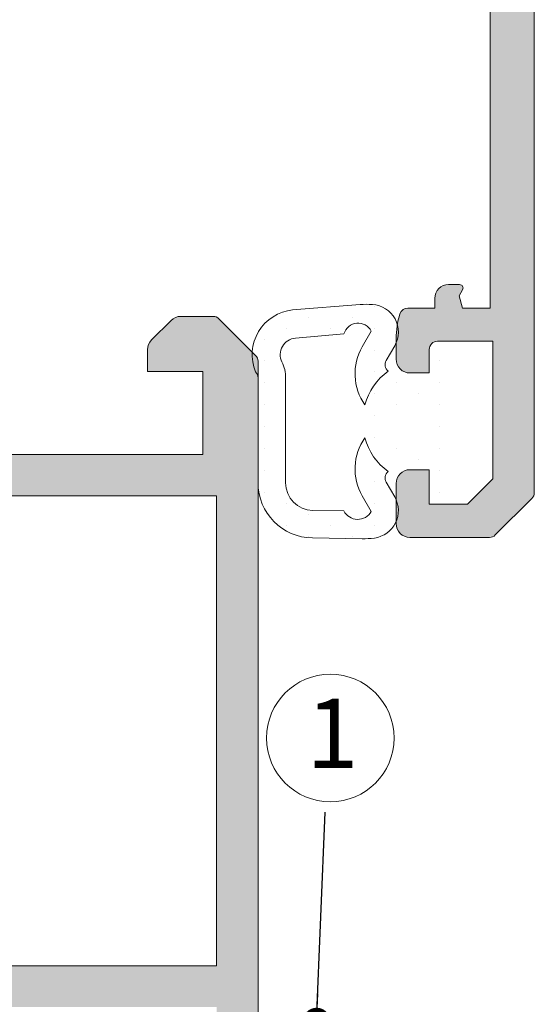
# Model space of a CAD drawing. Units: millimetres. Extents: x 3914 to 6854, y 3653 to 5111.
# Drawn here: x 4293 to 4312, y 3767 to 3803 of the extents above; entities that cross this region are included whole.
import ezdxf

# ---------------------------------------------------------------- set-up
doc = ezdxf.new("R2010")
doc.units = ezdxf.units.MM
for name, color, linetype, lineweight in [('cotas', 250, 'Continuous', 13), ('juntas', 7, 'Continuous', 15), ('perfiles', 7, 'Continuous', 15)]:
    doc.layers.add(name, color=color, linetype=linetype, lineweight=lineweight)
doc.layers.add('SOMBREADO PERFILES', color=254, linetype='Continuous')
doc.styles.add('ARIAL', font='txt')
doc.styles.add('ROMANS', font='ROMANS.shx', dxfattribs={"width": 0.85, "oblique": 10, "height": 10})
doc.dimstyles.new('1-1', dxfattribs={"dimtxt": 2.5, "dimasz": 2.5, "dimexe": 0.5, "dimexo": 2.5, "dimgap": 1, "dimtad": 1, "dimzin": 0, "dimdsep": 46, "dimtxsty": 'ROMANS', "dimcen": 0, "dimclrd": 256, "dimclre": 256, "dimclrt": 256, "dimadec": 0, "dimazin": 0, "dimtp": 0.2, "dimtm": 0.2, "dimtfac": 0.2, "dimtmove": 0, "dimatfit": 0, "dimfxl": 1, "dimtolj": 1, "dimtzin": 0, "dimarcsym": 0})

msp = doc.modelspace()

# ---------------------------------------------------------------- hatches: boundary and pattern name
at = {"layer": 'juntas'}
h = msp.add_hatch(dxfattribs=at)
h.set_pattern_fill('DOTS', color=256, scale=0.5, angle=90, style=0)
h.set_pattern_definition([(90, (-29100.48985954352, -5359.278371938753), (-0.79375, 0.396875), [0, -0.79375])])
edge = h.paths.add_edge_path()
edge.add_line((4301.863211508939, 3785.873083496115), (4301.863211508939, 3789.669744420361))
edge.add_arc((4301.563211508937, 3789.669744420356), 0.3000000000020009, 1.129054504516265e-09, 45.00000000116684)
edge.add_arc((4303.283512600904, 3790.503204953385), 1.631141627695905, 95.86402476112579, 202.3904544115265, ccw=False)
edge.add_line((4303.116862194485, 3792.125811082933), (4305.556523589239, 3792.317870144743))
edge.add_arc((4305.821560300665, 3789.329600487986), 2.99999999998297, 86.51734338541411, 95.06843610558309, ccw=False)
edge.add_arc((4305.943053104967, 3791.325906952046), 0.9999999999965675, -29.885622993484617, 86.51734338456919, ccw=False)
edge.add_line((4306.81007491019, 3790.827636755006), (4306.503104967356, 3790.293489548183))
edge.add_arc((4306.763211508927, 3790.144008489076), 0.2999999999992782, 150.1143770078665, 230.6920452186901)
edge.add_arc((4307.898997946562, 3788.094008489078), 2.249999999998848, 126.1044478491068, 164.6260135170512)
edge.add_arc((4307.33629336802, 3789.814663126448), 1.960977446732843, 150.1143770068201, 214.9774551944832, ccw=False)
edge.add_line((4305.636083162139, 3790.791759745217), (4305.961646921456, 3791.35826137427))
edge.add_arc((4305.48702209006, 3791.117157369413), 0.5323531456991857, 26.93005046029119, 164.1722257754754)
edge.add_line((4304.974852638927, 3791.262354907481), (4303.214990589593, 3791.106268575369))
edge.add_arc((4303.267997931871, 3790.508614644014), 0.6000000000001184, 95.06843610485575, 206.2003059517168)
edge.add_arc((4301.563211508927, 3789.669744420326), 1.300000000011158, 1.543185135233216e-09, 26.2003059535337, ccw=False)
edge.add_line((4302.863211508939, 3789.669744420361), (4302.863211508939, 3785.873083496115))
edge.add_arc((4303.863211508933, 3785.873083496112), 0.999999999994543, 179.9999999998176, 269.0887164223319)
edge.add_line((4303.847307280641, 3784.873209976354), (4304.972792967896, 3784.855307730766))
edge.add_arc((4305.473977686176, 3785.104052730813), 0.5595178253517257, 206.3958491145223, 330.643747474331)
edge.add_line((4305.961646921456, 3784.829755603873), (4305.636083162139, 3785.396257232925))
edge.add_arc((4307.336293368023, 3786.373353851696), 1.96097744673581, 145.0225448055189, 209.8856229931747, ccw=False)
edge.add_arc((4307.89899794656, 3788.094008489069), 2.249999999996358, 195.3739864829896, 233.8955521509289)
edge.add_arc((4306.763211508929, 3786.04400848907), 0.3000000000016189, 129.3079547814136, 209.885622992111)
edge.add_line((4306.503104967356, 3785.894527429963), (4306.81007491019, 3785.360380223142))
edge.add_arc((4305.943053104966, 3784.862110026103), 0.9999999999964454, -82.36019085700548, 29.885622993413392, ccw=False)
edge.add_arc((4305.677162994076, 3786.844356844503), 3.000000000028498, 269.0887164226234, 277.63980914279193, ccw=False)
edge.add_line((4305.629450309214, 3783.844736285187), (4303.831403052358, 3783.87333645659))
edge.add_arc((4303.863211508937, 3785.873083496114), 1.999999999998486, 179.9999999999739, 269.0887164224924, ccw=False)
edge = h.paths.add_edge_path(flags=16)
edge.add_line((4307.709327884066, 3787.344008489077), (4307.398997946551, 3787.344008489077))
edge.add_arc((4307.398997946551, 3788.094008489077), 0.7499999999999716, 90, 270, ccw=False)
edge.add_line((4307.398997946551, 3788.844008489077), (4307.709327884066, 3788.844008489077))
edge.add_arc((4307.709327884066, 3788.094008489077), 0.7499999999999716, -90, 89.99999999999977, ccw=False)
edge = h.paths.add_edge_path()
edge.add_arc((4305.316477405886, 3788.094008489077), 4.132520540662983, 21.43315468662941, 37.34769492233339)
edge.add_arc((4308.363211508924, 3790.419008489077), 0.300000000000034, 37.34769492274432, 180)
edge.add_line((4308.063211508928, 3790.419008489077), (4308.063211508928, 3789.844008489077))
edge.add_line((4308.063211508928, 3789.844008489077), (4306.763211508925, 3789.844008489077))
edge.add_arc((4306.763211508925, 3790.144008489076), 0.3000000000000114, 230.6920452168509, 270, ccw=False)
edge.add_arc((4307.898997946551, 3788.094008489077), 2.249999999999956, 126.1044478490317, 233.8955521509683)
edge.add_arc((4306.763211508925, 3786.044008489077), 0.3000000000000114, 90, 129.3079547831491, ccw=False)
edge.add_line((4306.763211508925, 3786.344008489077), (4308.063211508928, 3786.344008489077))
edge.add_line((4308.063211508928, 3786.344008489077), (4308.063211508928, 3785.769008489076))
edge.add_arc((4308.363211508924, 3785.769008489076), 0.300000000000034, 180, 322.6523050772557)
edge.add_arc((4305.316477405886, 3788.094008489077), 4.132520540662983, 322.6523050776667, 338.5668453133237)
edge.add_line((4309.163211508927, 3786.583921485116), (4309.163211508927, 3789.604095493034))
at = {"layer": 'SOMBREADO PERFILES'}
h = msp.add_hatch(color=256, dxfattribs=at)
edge = h.paths.add_edge_path()
edge.add_line((4295.863211508924, 3838.744008489078), (4295.863211508924, 3839.536901707888))
edge.add_arc((4295.363211508919, 3839.536901707884), 0.5000000000046612, 4.103679e-10, 45.00000000050434)
edge.add_line((4295.716764899513, 3839.890455098484), (4295.009658118339, 3840.597561879671))
edge.add_arc((4294.656104727743, 3840.244008489074), 0.5000000000040034, 45.00000000006218, 90.00000000003256)
edge.add_line((4294.656104727743, 3840.744008489078), (4292.863211508924, 3840.744008489078))
edge.add_arc((4292.863211508924, 3840.244008489078), 0.5, 90, 180)
edge.add_line((4292.363211508924, 3840.244008489078), (4292.363211508924, 3835.744008489078))
edge.add_line((4292.363211508924, 3835.744008489078), (4279.363211508946, 3835.744008489078))
edge.add_arc((4277.783866062984, 3836.81513673142), 1.908310181606871, 300.4144322547247, 325.8544780346233, ccw=False)
edge.add_line((4278.749950013989, 3835.169436409723), (4277.973239518138, 3834.854152320454))
edge.add_arc((4277.87968338413, 3836.651719356692), 1.799999999994811, 213.7203903671551, 272.97932669000284, ccw=False)
edge.add_line((4276.382521482628, 3835.652466515478), (4275.329326146446, 3835.659382762361))
edge.add_line((4275.329326146446, 3835.659382762361), (4275.319068627265, 3835.659406090454))
edge.add_arc((4275.322238500964, 3835.359422837758), 0.2999999999962184, 90.6054125475046, 196.2514152289672)
edge.add_line((4275.034225618307, 3835.275467019489), (4277.004198149643, 3832.538607694727))
edge.add_arc((4277.122385961579, 3832.623678469444), 0.1456207251779404, 215.7460802751815, 359.9999999993849)
edge.add_line((4277.268006686758, 3832.623678469442), (4277.268006686758, 3832.779260299835))
edge.add_arc((4277.468006686747, 3832.779260299822), 0.1999999999889894, 118.7435482256389, 179.999999996051, ccw=False)
edge.add_line((4277.37182867829, 3832.954616482161), (4278.935551329156, 3833.857487701854))
edge.add_arc((4279.216257924754, 3833.963335740039), 0.300000000000108, 104.99999999997229, 200.6603122547, ccw=False)
edge.add_line((4279.138612211224, 3834.253113487926), (4279.39140902329, 3834.320850189569))
edge.add_arc((4279.363211508937, 3834.022178295703), 0.3000000000017694, -89.99999999964717, 84.60671036341358, ccw=False)
edge.add_line((4279.363211508939, 3833.722178295702), (4279.363211508939, 3829.222178295704))
edge.add_arc((4279.163211508939, 3829.2221782957), 0.1999999999995339, -89.9999999993077, 8.305960363941267e-10, ccw=False)
edge.add_line((4279.163211508941, 3829.022178295701), (4279.095322765763, 3829.022178295701))
edge.add_arc((4279.095322765772, 3829.322178295704), 0.3000000000033367, 238.6198680631902, 269.9999999981761, ccw=False)
edge.add_line((4278.939108679595, 3829.066058871837), (4277.263115691414, 3830.088291817377))
edge.add_arc((4277.063211508931, 3830.094481956566), 0.1999999999929618, 358.2263724993406, 539.9999999994137)
edge.add_line((4276.863211508939, 3830.094481956568), (4276.863211508939, 3828.752563053434))
edge.add_arc((4277.06321150894, 3828.752563053435), 0.2000000000016939, 180.0000000001466, 240.0000000004518)
edge.add_line((4276.963211508941, 3828.579357972675), (4279.013211508925, 3827.395789920844))
edge.add_arc((4278.663211508924, 3826.789572138196), 0.6999999999996259, -1.3722001312999055e-10, 59.999999999886086, ccw=False)
edge.add_line((4279.363211508924, 3826.789572138195), (4279.363211508924, 3822.349572138158))
edge.add_arc((4278.663211508922, 3822.349572138156), 0.7000000000012108, -59.99999999981043, 2.1168489183764905e-10, ccw=False)
edge.add_line((4279.013211508925, 3821.743354355507), (4276.963211508941, 3820.559786303674))
edge.add_arc((4277.063211508937, 3820.386581222916), 0.1999999999985447, 119.9999999990259, 179.9999999993323)
edge.add_line((4276.863211508939, 3820.386581222919), (4276.863211508939, 3819.044662319783))
edge.add_arc((4277.063211508931, 3819.044662319784), 0.19999999999294, 180.0000000000651, 361.7736275001301)
edge.add_line((4277.263115691414, 3819.05085245897), (4278.939108679595, 3820.073085404517))
edge.add_arc((4279.095322765756, 3819.816965980646), 0.2999999999992032, 89.99999999878958, 121.3801319337359, ccw=False)
edge.add_line((4279.095322765763, 3820.116965980645), (4279.163211508941, 3820.116965980645))
edge.add_arc((4279.163211508941, 3819.916965980647), 0.1999999999978286, -3.3378455555066466e-10, 89.9999999997965, ccw=False)
edge.add_line((4279.363211508939, 3819.916965980646), (4279.363211508939, 3815.416965980644))
edge.add_arc((4279.36321150894, 3815.116965980645), 0.2999999999990734, -84.60670801637968, 90.0000000003584, ccw=False)
edge.add_line((4279.391409035528, 3814.818294087937), (4279.138612243773, 3814.886030784134))
edge.add_arc((4279.216257957305, 3815.17580853202), 0.2999999999990032, 159.3396877448879, 254.9999999996174, ccw=False)
edge.add_line((4278.935551361708, 3815.281656570206), (4277.371828710839, 3816.184527789893))
edge.add_arc((4277.468006719299, 3816.359883972235), 0.1999999999920241, 180.0000000033953, 241.2564517738329, ccw=False)
edge.add_line((4277.268006719307, 3816.359883972223), (4277.268006719307, 3816.515465802618))
edge.add_arc((4277.122385994136, 3816.515465802618), 0.1456207251703745, 3.35483e-11, 144.253919724237)
edge.add_line((4277.004198182207, 3816.600536577332), (4275.034225650859, 3813.863677252571))
edge.add_arc((4275.32223853352, 3813.779721434305), 0.299999999998936, 163.7485847717363, 269.3945874531903)
edge.add_line((4275.319068659825, 3813.479738181606), (4275.32932617901, 3813.479761509695))
edge.add_line((4275.32932617901, 3813.479761509695), (4276.382521515174, 3813.486677756582))
edge.add_arc((4277.879683416681, 3812.487424915358), 1.800000000004676, 87.0206733098405, 146.279609632687, ccw=False)
edge.add_line((4277.973239550694, 3814.284991951606), (4278.749950046538, 3813.969707862339))
edge.add_arc((4278.157430190152, 3812.722726177214), 1.380595198908174, 29.146423339249793, 64.584651245604, ccw=False)
edge.add_line((4279.363211508924, 3813.395135661494), (4279.363211508924, 3806.301115270265))
edge.add_arc((4279.863211508929, 3806.301115270274), 0.5000000000048602, 180.0000000010421, 225.0000000010824)
edge.add_line((4279.509658118339, 3805.947561879671), (4281.41676489951, 3804.040455098482))
edge.add_arc((4281.770318290105, 3804.394008489078), 0.5000000000036618, 225.0000000000369, 270.0000000000521)
edge.add_line((4281.770318290106, 3803.894008489074), (4282.388211508925, 3803.894008489074))
edge.add_arc((4282.388211508925, 3804.194008489074), 0.3000000000000398, 270.0000000001356, 360.0000000001954)
edge.add_line((4282.688211508925, 3804.194008489075), (4282.688211508925, 3806.094008489078))
edge.add_line((4282.688211508925, 3806.094008489079), (4284.763211508925, 3806.094008489079))
edge.add_line((4284.763211508925, 3806.094008489079), (4284.763211508925, 3807.694008489075))
edge.add_line((4284.763211508925, 3807.694008489075), (4280.963211508926, 3807.694008489075))
edge.add_line((4280.963211508926, 3807.694008489075), (4280.963211508926, 3815.694008489075))
edge.add_line((4280.963211508926, 3815.694008489075), (4286.863211508924, 3815.694008489079))
edge.add_line((4286.863211508924, 3815.694008489079), (4286.863211508924, 3815.394008489076))
edge.add_line((4286.863211508924, 3815.394008489076), (4290.563211508925, 3815.394008489076))
edge.add_line((4290.563211508925, 3815.394008489076), (4290.863211508924, 3815.694008489078))
edge.add_line((4290.863211508924, 3815.694008489079), (4291.163211508927, 3815.394008489074))
edge.add_line((4291.163211508927, 3815.394008489074), (4294.863211508924, 3815.394008489076))
edge.add_line((4294.863211508924, 3815.394008489076), (4294.863211508924, 3815.694008489078))
edge.add_line((4294.863211508924, 3815.694008489079), (4298.963211508926, 3815.694008489075))
edge.add_line((4298.963211508926, 3815.694008489075), (4298.963211508926, 3807.694008489075))
edge.add_line((4298.963211508926, 3807.694008489075), (4296.963211508926, 3807.694008489075))
edge.add_line((4296.963211508926, 3807.694008489075), (4296.963211508926, 3806.094008489078))
edge.add_line((4296.963211508926, 3806.094008489079), (4299.038211508927, 3806.094008489079))
edge.add_line((4299.038211508927, 3806.094008489079), (4299.038211508927, 3804.194008489075))
edge.add_arc((4299.338211508923, 3804.194008489078), 0.2999999999966292, 180.0000000005374, 270.0000000005157)
edge.add_line((4299.338211508926, 3803.894008489081), (4306.258869402012, 3803.894008489074))
edge.add_arc((4306.258869402009, 3805.894008489069), 1.999999999995111, 270.0000000000855, 322.8533133021086)
edge.add_line((4307.853053698316, 3804.686293113085), (4308.995262316494, 3806.19400848908))
edge.add_line((4308.995262316494, 3806.194008489081), (4309.035454695357, 3806.34400848908))
edge.add_line((4309.035454695357, 3806.34400848908), (4309.160706106417, 3806.34400848908))
edge.add_arc((4309.160706106419, 3806.467905989633), 0.1238975005525731, 269.9999999991851, 389.9999999985754)
edge.add_line((4309.268004489364, 3806.529854739906), (4309.143182250737, 3806.746053199125))
edge.add_line((4309.143182250737, 3806.746053199125), (4309.263211508925, 3807.194008489078))
edge.add_line((4309.263211508925, 3807.194008489079), (4310.263211508925, 3807.194008489079))
edge.add_line((4310.263211508925, 3807.194008489079), (4310.263211508925, 3792.194008489075))
edge.add_line((4310.263211508925, 3792.194008489075), (4309.263211508925, 3792.194008489075))
edge.add_line((4309.263211508925, 3792.194008489075), (4309.143182250737, 3792.641963779034))
edge.add_line((4309.143182250737, 3792.641963779034), (4309.268004489364, 3792.858162238254))
edge.add_arc((4309.160706106421, 3792.920110988527), 0.1238975005499514, 330.0000000012578, 450.0000000019451)
edge.add_line((4309.160706106417, 3793.044008489077), (4308.763211508925, 3793.044008489077))
edge.add_arc((4308.763211508925, 3792.544008489077), 0.5, 90, 180)
edge.add_line((4308.263211508925, 3792.544008489077), (4308.263211508925, 3792.194008489075))
edge.add_line((4308.263211508925, 3792.194008489075), (4307.288393462542, 3792.194008489075))
edge.add_arc((4307.288393462546, 3791.894008489076), 0.2999999999991303, 90.00000000072197, 162.4846420908019)
edge.add_arc((4309.863211508913, 3791.081412631316), 2.999999999989788, 162.4846420902149, 180.0000000001069)
edge.add_line((4306.863211508924, 3791.08141263131), (4306.863211508924, 3790.344008489074))
edge.add_arc((4307.363211508922, 3790.344008489076), 0.4999999999981526, 180.0000000002117, 270.0000000002117)
edge.add_line((4307.363211508924, 3789.844008489079), (4308.063211508939, 3789.844008489079))
edge.add_line((4308.063211508939, 3789.844008489079), (4308.063211508939, 3790.694008489075))
edge.add_arc((4308.363211508933, 3790.694008489084), 0.299999999993787, 90.00000000173162, 180.0000000017479, ccw=False)
edge.add_line((4308.363211508924, 3790.994008489078), (4310.363211508924, 3790.994008489078))
edge.add_line((4310.363211508924, 3790.994008489078), (4310.363211508924, 3786.015328832634))
edge.add_line((4310.363211508924, 3786.015328832634), (4309.441891165359, 3785.094008489075))
edge.add_line((4309.441891165359, 3785.094008489075), (4308.063211508939, 3785.094008489075))
edge.add_line((4308.063211508939, 3785.094008489075), (4308.063211508939, 3786.344008489075))
edge.add_line((4308.063211508939, 3786.344008489075), (4307.363211508924, 3786.344008489075))
edge.add_arc((4307.363211508922, 3785.844008489077), 0.499999999998181, 89.99999999979158, 179.9999999997948)
edge.add_line((4306.863211508924, 3785.844008489079), (4306.863211508924, 3784.394008489076))
edge.add_arc((4307.363211508923, 3784.394008489077), 0.4999999999992042, 180.0000000001172, 270.0000000000912)
edge.add_line((4307.363211508924, 3783.894008489078), (4310.238947440215, 3783.894008489078))
edge.add_arc((4310.238947440211, 3784.194008489071), 0.2999999999935312, 270.0000000007871, 315.0000000008252)
edge.add_line((4310.451079474566, 3783.981876454723), (4311.775343543275, 3785.306140523434))
edge.add_arc((4311.563211508924, 3785.518272557795), 0.2999999999997733, 314.9999999986758, 359.999999998719)
edge.add_line((4311.863211508924, 3785.518272557788), (4311.863211508924, 3839.119744420365))
edge.add_arc((4311.563211508918, 3839.11974442036), 0.3000000000052125, 1.0259197e-09, 45.0000000008943)
edge.add_line((4311.775343543275, 3839.331876454723), (4310.451079474566, 3840.656140523433))
edge.add_arc((4310.238947440211, 3840.444008489083), 0.2999999999946485, 44.99999999925538, 89.99999999912066)
edge.add_line((4310.238947440215, 3840.744008489078), (4309.070318290109, 3840.744008489078))
edge.add_arc((4309.070318290108, 3840.244008489075), 0.5000000000026148, 89.99999999990227, 135.0000000000046)
edge.add_line((4308.716764899513, 3840.597561879671), (4308.009658118339, 3839.890455098484))
edge.add_arc((4308.363211508931, 3839.536901707879), 0.5000000000077213, 134.9999999990558, 179.9999999990294)
edge.add_line((4307.863211508924, 3839.536901707888), (4307.863211508924, 3838.744008489078))
edge.add_line((4307.863211508924, 3838.744008489078), (4310.241891165362, 3838.744008489078))
edge.add_line((4310.241891165362, 3838.744008489078), (4310.363211508924, 3838.622688145522))
edge.add_line((4310.363211508924, 3838.622688145522), (4310.363211508924, 3835.744008489078))
edge.add_line((4310.363211508924, 3835.744008489078), (4293.863211508924, 3835.744008489078))
edge.add_line((4293.863211508924, 3835.744008489078), (4293.863211508924, 3838.744008489078))
edge.add_line((4293.863211508924, 3838.744008489078), (4295.863211508924, 3838.744008489078))
edge = h.paths.add_edge_path(flags=16)
edge.add_arc((4308.242419123341, 3808.394008489081), 0.2999999999976913, 89.99999999945697, 164.9999999994828, ccw=False)
edge.add_line((4308.242419123344, 3808.694008489079), (4310.063211508939, 3808.694008489079))
edge.add_arc((4310.063211508932, 3808.994008489071), 0.2999999999920817, 270.0000000014059, 360.0000000013623)
edge.add_line((4310.363211508924, 3808.994008489078), (4310.363211508924, 3834.044008489077))
edge.add_line((4310.363211508924, 3834.044008489077), (4307.363211508924, 3834.044008489077))
edge.add_arc((4307.363211508921, 3834.344008489082), 0.3000000000047578, 199.4712206349858, 270.0000000004342, ccw=False)
edge.add_line((4307.080368796444, 3834.244008489078), (4284.146054221397, 3834.244008489078))
edge.add_arc((4283.863211508922, 3834.344008489077), 0.2999999999994144, 270.00000000023886, 340.5287793657358, ccw=False)
edge.add_line((4283.863211508924, 3834.044008489077), (4280.863211508924, 3834.044008489077))
edge.add_line((4280.863211508924, 3834.044008489077), (4280.863211508924, 3817.244008489075))
edge.add_line((4280.863211508924, 3817.244008489075), (4299.963211508926, 3817.244008489075))
edge.add_arc((4299.963211508926, 3816.744008489075), 0.4999999999999433, -6.423306331271306e-12, 89.9999999999967, ccw=False)
edge.add_line((4300.463211508926, 3816.744008489075), (4300.463211508926, 3805.694008489079))
edge.add_arc((4300.763211508928, 3805.694008489077), 0.3000000000024272, 179.9999999995494, 269.9999999993975)
edge.add_line((4300.763211508925, 3805.394008489074), (4306.35826626921, 3805.394008489074))
edge.add_arc((4306.358266269209, 3805.694008489079), 0.3000000000054968, 270.0000000001087, 322.8533133021283)
edge.add_line((4306.59739391366, 3805.512851182678), (4307.467628221224, 3806.661560468668))
edge.add_line((4307.467628221224, 3806.661560468668), (4307.952641375457, 3808.471654202614))
h = msp.add_hatch(color=256, dxfattribs=at)
edge = h.paths.add_edge_path()
edge.add_arc((4279.557811734252, 3768.560438907785), 0.3054475076588198, -79.77392117107439, 88.98705863247932, ccw=False)
edge.add_line((4279.612038651892, 3768.259843463145), (4279.320949934012, 3768.332420031825))
edge.add_arc((4279.393526502692, 3768.623508749709), 0.3000000000009784, 153.192367342543, 255.9999999999811, ccw=False)
edge.add_line((4279.125768778627, 3768.758807682463), (4277.526438207075, 3769.840477117837))
edge.add_arc((4277.360727555977, 3769.95245917047), 0.1999999999970985, 325.950407929281, 506.9601913058154)
edge.add_line((4277.193069165125, 3770.061503491622), (4275.23503098841, 3767.238590786662))
edge.add_arc((4275.524465236374, 3767.159674273157), 0.2999999999980288, 164.7485847708237, 270.3945874521316)
edge.add_line((4275.526531275111, 3766.859681387437), (4275.53678682489, 3766.85988373037))
edge.add_line((4275.53678682489, 3766.85988373037), (4276.589701049154, 3766.885179716946))
edge.add_line((4276.589701049154, 3766.885179716946), (4276.641714256715, 3767.093793298094))
edge.add_line((4276.641714256715, 3767.093793298094), (4277.001910409508, 3767.578446688703))
edge.add_line((4277.001910409508, 3767.578446688703), (4277.002243685016, 3767.578253554775))
edge.add_arc((4277.867461701775, 3767.076857719661), 0.9999999999970072, 59.49093682532862, 149.9076092446521, ccw=False)
edge.add_line((4278.375136352814, 3767.938406585766), (4278.374840615728, 3767.937904705353))
edge.add_line((4278.374840615728, 3767.937904705353), (4279.075286317991, 3767.463786239086))
edge.add_arc((4278.66775335265, 3766.620993697442), 0.936152971522226, 16.955854937497122, 64.19387633782873, ccw=False)
edge.add_line((4279.563211508925, 3766.894008489076), (4282.663211508916, 3766.894008489076))
edge.add_line((4282.663211508916, 3766.894008489076), (4283.288634383662, 3765.473147402355))
edge.add_arc((4283.563211508925, 3765.594008489075), 0.3000000000014382, 203.7577371730431, 270.0000000000054)
edge.add_line((4283.563211508925, 3765.294008489074), (4283.863211508924, 3765.294008489074))
edge.add_line((4283.863211508924, 3765.294008489074), (4283.863211508924, 3766.894008489076))
edge.add_line((4283.863211508924, 3766.894008489076), (4300.363211508924, 3766.894008489076))
edge.add_line((4300.363211508924, 3766.894008489076), (4300.363211508924, 3764.015328832637))
edge.add_line((4300.363211508924, 3764.015328832638), (4299.741891165362, 3763.394008489078))
edge.add_line((4299.741891165362, 3763.394008489078), (4297.863211508924, 3763.394008489078))
edge.add_line((4297.863211508924, 3763.394008489078), (4297.863211508924, 3763.101115270259))
edge.add_arc((4298.363211508916, 3763.101115270252), 0.4999999999923263, 179.9999999992085, 224.9999999993287)
edge.add_line((4298.009658118324, 3762.747561879668), (4298.716764899513, 3762.040455098481))
edge.add_arc((4299.070318290105, 3762.394008489084), 0.5000000000064251, 225.0000000007634, 270.0000000007459)
edge.add_line((4299.070318290112, 3761.894008489078), (4300.238947440204, 3761.894008489078))
edge.add_arc((4300.238947440211, 3762.194008489098), 0.3000000000202334, 269.9999999987352, 314.9999999987199)
edge.add_line((4300.451079474577, 3761.981876454723), (4301.775343543275, 3763.30614052343))
edge.add_arc((4301.563211508919, 3763.518272557793), 0.3000000000042047, 314.999999999027, 359.9999999990555)
edge.add_line((4301.863211508924, 3763.518272557788), (4301.863211508924, 3790.269744420365))
edge.add_arc((4301.563211508919, 3790.26974442036), 0.3000000000041041, 9.390694e-10, 45.0000000009826)
edge.add_line((4301.775343543275, 3790.481876454723), (4300.451079474566, 3791.80614052343))
edge.add_arc((4300.238947440205, 3791.594008489069), 0.3000000000072092, 45.00000000026484, 90.0000000002334)
edge.add_line((4300.238947440204, 3791.894008489076), (4299.070318290112, 3791.894008489076))
edge.add_arc((4299.07031829011, 3791.394008489067), 0.5000000000081573, 89.99999999974597, 134.9999999997351)
edge.add_line((4298.716764899513, 3791.747561879668), (4298.009658118324, 3791.040455098482))
edge.add_arc((4298.363211508923, 3790.686901707895), 0.4999999999995017, 135.000000001011, 180.0000000010682)
edge.add_line((4297.863211508924, 3790.686901707886), (4297.863211508924, 3789.894008489074))
edge.add_line((4297.863211508924, 3789.894008489074), (4299.863211508924, 3789.894008489074))
edge.add_line((4299.863211508924, 3789.894008489074), (4299.863211508924, 3786.894008489078))
edge.add_line((4299.863211508924, 3786.894008489078), (4283.863211508924, 3786.894008489078))
edge.add_line((4283.863211508924, 3786.894008489078), (4283.863211508924, 3789.894008489074))
edge.add_line((4283.863211508924, 3789.894008489074), (4285.863211508924, 3789.894008489074))
edge.add_line((4285.863211508924, 3789.894008489074), (4285.863211508924, 3790.686901707886))
edge.add_arc((4285.363211508919, 3790.686901707882), 0.5000000000054854, 4.689919e-10, 45.00000000047673)
edge.add_line((4285.716764899513, 3791.040455098482), (4285.009658118324, 3791.747561879668))
edge.add_arc((4284.656104727735, 3791.394008489086), 0.4999999999898752, 44.99999999939663, 89.99999999946913)
edge.add_line((4284.656104727739, 3791.894008489076), (4282.363211508924, 3791.894008489076))
edge.add_arc((4282.363211508923, 3791.594008489077), 0.2999999999983345, 89.99999999982089, 179.9999999998208)
edge.add_line((4282.063211508925, 3791.594008489079), (4282.063211508925, 3786.894008489078))
edge.add_line((4282.063211508925, 3786.894008489078), (4279.563211508925, 3786.894008489078))
edge.add_arc((4278.607333862616, 3787.218763088391), 1.009538322446253, 297.61520168378354, 341.23506704143296, ccw=False)
edge.add_line((4279.075286317991, 3786.324230739062), (4278.374840615728, 3785.850112272797))
edge.add_line((4278.374840615728, 3785.850112272797), (4278.375136352814, 3785.84961039238))
edge.add_arc((4277.867461701776, 3786.711159258486), 0.9999999999973052, 210.0923907552754, 300.5090631746009, ccw=False)
edge.add_line((4277.002243685016, 3786.209763423374), (4277.001910409508, 3786.209570289451))
edge.add_line((4277.001910409508, 3786.20957028945), (4276.641714256715, 3786.694223680054))
edge.add_line((4276.641714256715, 3786.694223680055), (4276.589701049164, 3786.902837261206))
edge.add_line((4276.589701049164, 3786.902837261206), (4275.53678682489, 3786.928133247778))
edge.add_line((4275.53678682489, 3786.928133247778), (4275.526531275111, 3786.928335590709))
edge.add_arc((4275.524465236371, 3786.628342704994), 0.2999999999935221, 89.60541254721115, 195.2514152285202)
edge.add_line((4275.23503098841, 3786.549426191493), (4277.193069165125, 3783.726513486528))
edge.add_arc((4277.360727555977, 3783.835557807678), 0.1999999999961214, 213.0398086937769, 394.0495920702714)
edge.add_line((4277.526438207075, 3783.947539860309), (4279.125768778627, 3785.029209295694))
edge.add_arc((4279.393526502687, 3785.164508228443), 0.2999999999944468, 103.99999999942321, 206.807632656938, ccw=False)
edge.add_line((4279.320949934012, 3785.455596946321), (4279.563211508925, 3785.522178295696))
edge.add_arc((4279.563211508925, 3785.222178295695), 0.3000000000002103, -90, 90, ccw=False)
edge.add_line((4279.563211508925, 3784.922178295695), (4279.563211508925, 3780.422178295695))
edge.add_arc((4279.363211508919, 3780.422178295698), 0.2000000000049908, 239.9999999990857, 359.9999999992021, ccw=False)
edge.add_line((4279.263211508915, 3780.248973214938), (4277.463114691109, 3781.288259597276))
edge.add_arc((4277.263211508927, 3781.294481956559), 0.2000000000029722, 358.2171376751554, 540.0000000003419)
edge.add_line((4277.063211508925, 3781.294481956557), (4277.063211508925, 3779.902563053426))
edge.add_arc((4277.263211508924, 3779.902563053417), 0.1999999999991075, 179.9999999974108, 239.9999999972592)
edge.add_line((4277.163211508916, 3779.729357972666), (4279.213211508926, 3778.545789920826))
edge.add_arc((4278.863211508926, 3777.939572138179), 0.6999999999984461, -4.4224179873708636e-11, 59.99999999993253, ccw=False)
edge.add_line((4279.563211508925, 3777.939572138178), (4279.563211508925, 3775.84844483997))
edge.add_arc((4278.863211508926, 3775.848444839968), 0.699999999999136, -59.99999999989922, 1.6990497897495516e-10, ccw=False)
edge.add_line((4279.213211508926, 3775.24222705732), (4277.163211508916, 3774.058659005482))
edge.add_arc((4277.263211508919, 3773.885453924734), 0.1999999999943846, 120.0000000019611, 180.000000001832)
edge.add_line((4277.063211508925, 3773.885453924727), (4277.063211508925, 3772.493535021591))
edge.add_arc((4277.263211508927, 3772.49353502159), 0.2000000000029445, 179.9999999999186, 361.782862325097)
edge.add_line((4277.463114691109, 3772.499757380873), (4279.263211508915, 3773.539043763213))
edge.add_arc((4279.363211508919, 3773.365838682453), 0.2000000000055428, 5.293259164318442e-10, 120.00000000064199, ccw=False)
edge.add_line((4279.563211508925, 3773.365838682455), (4279.563211508925, 3768.865838682455))
h.paths.add_polyline_path([(4300.363211508924, 3785.394008489078), (4281.063211508925, 3785.394008489078), (4281.063211508925, 3768.394008489076), (4300.363211508924, 3768.394008489076)], flags=16)

# ---------------------------------------------------------------- linework, layer by layer
at = {"layer": 'cotas', "ltscale": 10}
msp.add_circle((4304.482464440614, 3776.632572816364), 2.306947523768029, dxfattribs=at)
at = {"layer": 'juntas'}
msp.add_lwpolyline([(4301.863211508939, 3785.873083496115), (4301.863211508939, 3789.669744420361, 0.198912367379658), (4301.77534354329, 3789.881876454717, -0.501452876311959), (4303.116862194485, 3792.125811082933), (4305.556523589239, 3792.317870144743, -0.0373285042317885), (4306.00379950714, 3792.324060184078, -0.556609812944104), (4306.81007491019, 3790.827636755006), (4306.503104967356, 3790.293489548183, 0.3668273230759558), (4306.573165017646, 3789.91188280943, 0.169682993300053), (4305.729512232188, 3788.690524821731, -0.2908253421889233), (4305.636083162139, 3790.791759745217), (4305.961646921456, 3791.35826137427, 0.6824234405768931), (4304.974852638927, 3791.262354907481), (4303.214990589593, 3791.106268575369, 0.5268603375546391), (4302.729644324623, 3790.243708257599, -0.1148210419625461), (4302.863211508939, 3789.669744420361), (4302.863211508939, 3785.873083496115, 0.4095627607438895), (4303.847307280641, 3784.873209976354), (4304.972792967896, 3784.855307730766, 0.6023337533907838), (4305.961646921456, 3784.829755603873), (4305.636083162139, 3785.396257232925, -0.2908253421889233), (4305.729512232188, 3787.497492156414, 0.1696829933000709), (4306.573165017646, 3786.276134168718, 0.3668273230759207), (4306.503104967356, 3785.894527429963), (4306.81007491019, 3785.360380223142, -0.5330860127043067), (4306.075998160413, 3783.870986616922, -0.0373285042317845), (4305.629450309214, 3783.844736285187), (4303.831403052358, 3783.87333645659, -0.4095627607438397), (4301.863211508939, 3785.873083496115)], format="xyb", close=True, dxfattribs=at)
at = {"layer": 'perfiles', "ltscale": 5}
for points in [[(4310.263211508925, 3807.194008489079), (4310.263211508925, 3792.194008489075), (4309.263211508925, 3792.194008489075), (4309.143182250737, 3792.641963779034), (4309.268004489364, 3792.858162238254, 0.5773502691936901), (4309.160706106417, 3793.044008489077), (4308.763211508925, 3793.044008489077, 0.4142135623730951), (4308.263211508925, 3792.544008489077), (4308.263211508925, 3792.194008489075), (4307.288393462542, 3792.194008489075, 0.3272592067641619), (4307.002302568504, 3791.984296917713, 0.0765743096125091), (4306.863211508924, 3791.08141263131), (4306.863211508924, 3790.344008489074, 0.4142135623730951), (4307.363211508924, 3789.844008489079), (4308.063211508939, 3789.844008489079), (4308.063211508939, 3790.694008489075, -0.4142135623731785), (4308.363211508924, 3790.994008489078), (4310.363211508924, 3790.994008489078), (4310.363211508924, 3786.015328832634), (4309.441891165359, 3785.094008489075), (4308.063211508939, 3785.094008489075), (4308.063211508939, 3786.344008489075), (4307.363211508924, 3786.344008489075, 0.4142135623730951), (4306.863211508924, 3785.844008489079), (4306.863211508924, 3784.394008489076, 0.4142135623729619), (4307.363211508924, 3783.894008489078), (4310.238947440215, 3783.894008489078, 0.198912367379832), (4310.451079474566, 3783.981876454723), (4311.775343543275, 3785.306140523434, 0.1989123673798599), (4311.863211508924, 3785.518272557788), (4311.863211508924, 3839.119744420366, 0.1989123673790749)], [(4301.863211508924, 3763.518272557788), (4301.863211508924, 3790.269744420365, 0.1989123673798669), (4301.775343543275, 3790.481876454723), (4300.451079474566, 3791.806140523431, 0.1989123673795188), (4300.238947440204, 3791.894008489076), (4299.070318290112, 3791.894008489076, 0.1989123673796162), (4298.716764899513, 3791.747561879668), (4298.009658118324, 3791.040455098482, 0.1989123673799087), (4297.863211508924, 3790.686901707886), (4297.863211508924, 3789.894008489074), (4299.863211508924, 3789.894008489074), (4299.863211508924, 3786.894008489078), (4283.863211508924, 3786.894008489078)]]:
    msp.add_lwpolyline(points, format="xyb", dxfattribs=at)
msp.add_lwpolyline([(4300.363211508924, 3785.394008489078), (4281.063211508925, 3785.394008489078), (4281.063211508925, 3768.394008489076), (4300.363211508924, 3768.394008489076)], close=True, dxfattribs=at)

# ---------------------------------------------------------------- texts
at = {"layer": 'cotas', "ltscale": 10, "insert": (4303.610030817319, 3778.051714374437), "char_height": 2.5, "width": 33.08829906652318, "attachment_point": 1, "style": 'ARIAL'}
msp.add_mtext('1', dxfattribs=at)

# ---------------------------------------------------------------- leaders
at = {"layer": 'cotas', "ltscale": 10}
msp.add_leader([(4303.98428557974, 3766.370947344677), (4304.296161091912, 3773.952408495156)], dimstyle='1-1', override={"dimasz": 1, "dimldrblk": 'Dot'}, dxfattribs=at)

doc.saveas('drawing.dxf')
